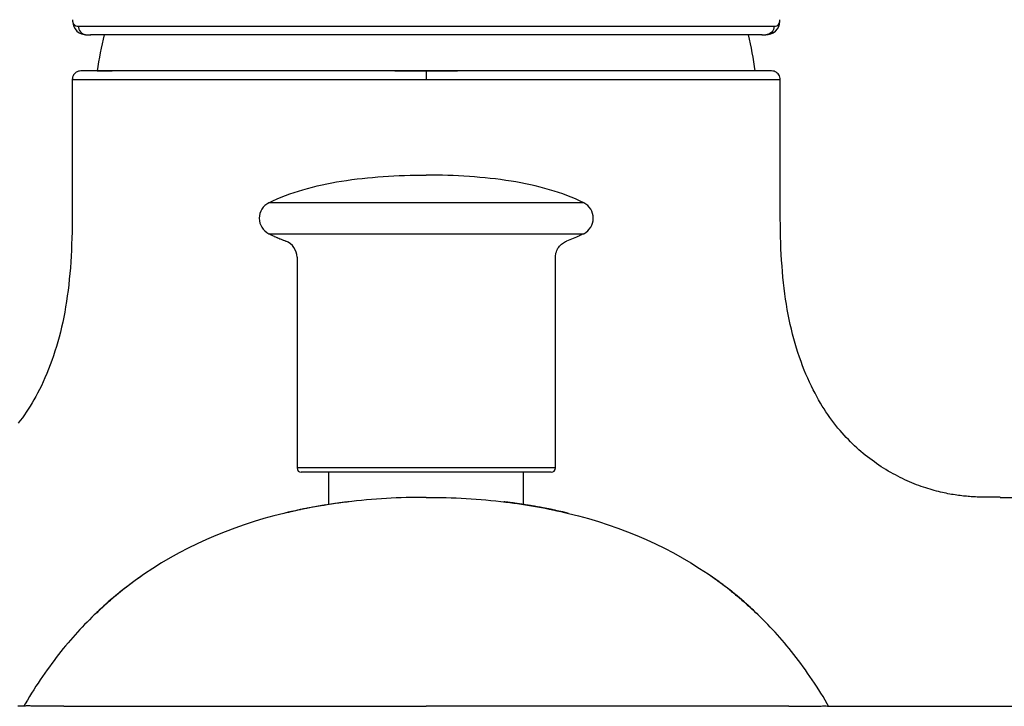
# Model space of a CAD drawing. Units: millimetres. Extents: x 0 to 420, y 0 to 297.
# Drawn here: x 87 to 101, y 163 to 173 of the extents above; entities that cross this region are included whole.
import ezdxf

# ---------------------------------------------------------------- set-up
doc = ezdxf.new("R2010")
doc.units = ezdxf.units.MM
doc.header["$LTSCALE"] = 23.1
doc.layers.get('0').update_dxf_attribs({"linetype": 'CONTINUOUS'})
for name, color, linetype in [('02___PRT_ALL_AXES', 7, 'CONTINUOUS'), ('_SURFACE', 7, 'CONTINUOUS'), ('AXES_REF', 7, 'CONTINUOUS')]:
    doc.layers.add(name, color=color, linetype=linetype)

msp = doc.modelspace()

# ---------------------------------------------------------------- linework, layer by layer
at = {"color": 7, "linetype": 'Continuous'}
for p, q in [((87.756, 172.956), (90.55, 172.956)), ((90.55, 172.956), (92.805, 172.956)), ((92.805, 172.956), (97.854, 172.956)), ((87.878, 172.831), (87.907, 172.831)), ((87.878, 172.831), (87.935, 172.831)), ((87.933, 172.831), (87.931, 172.831)), ((97.677, 172.831), (87.933, 172.831)), ((97.675, 172.831), (97.731, 172.831)), ((97.679, 172.831), (97.677, 172.831)), ((97.703, 172.831), (97.731, 172.831)), ((97.817, 172.306), (87.793, 172.306)), ((92.805, 172.306), (92.805, 172.181)), ((87.668, 172.181), (97.942, 172.181)), ((97.942, 170.492), (97.942, 172.181)), ((95.09, 170.392), (90.52, 170.392)), ((90.52, 169.944), (95.09, 169.944)), ((90.599, 169.907), (90.6, 169.906)), ((90.682, 169.87), (90.683, 169.87)), ((90.93, 169.602), (90.93, 166.544)), ((94.68, 166.544), (94.68, 169.602)), ((94.68, 166.544), (90.93, 166.544)), ((94.617, 166.481), (90.992, 166.481)), ((101.061, 166.118), (101.02, 166.118)), ((101.133, 166.118), (101.061, 166.118)), ((101.132, 166.117), (109.884, 166.117)), ((90.975, 165.938), (90.964, 165.936)), ((91.346, 166.007), (91.335, 166.005)), ((94.263, 166.007), (94.275, 166.005)), ((94.635, 165.938), (94.646, 165.936)), ((97.039, 164.902), (97.016, 164.92)), ((87.545, 163.086), (92.805, 163.086)), ((98.065, 163.086), (92.805, 163.086)), ((98.645, 163.087), (98.644, 163.088)), ((98.646, 163.086), (98.646, 163.087)), ((98.646, 163.086), (98.731, 163.086)), ((98.731, 163.086), (98.777, 163.086)), ((98.777, 163.086), (107.024, 163.086))]:
    msp.add_line(p, q, dxfattribs=at)
for points in [[(87.672, 173.049), (87.673, 173.022), (87.679, 172.987), (87.69, 172.952), (87.709, 172.916)], [(97.731, 172.831), (97.769, 172.834), (97.806, 172.843), (97.841, 172.859), (97.874, 172.884), (97.901, 172.916), (97.92, 172.952), (97.931, 172.987), (97.937, 173.023), (97.938, 173.05)], [(87.709, 172.916), (87.736, 172.884), (87.769, 172.859), (87.804, 172.843), (87.841, 172.834), (87.879, 172.831)], [(97.942, 172.181), (97.941, 172.198), (97.937, 172.216), (97.931, 172.233), (97.922, 172.248), (97.912, 172.263), (97.899, 172.275), (97.885, 172.286), (97.869, 172.295), (97.852, 172.301), (97.834, 172.305), (97.817, 172.306)], [(101.02, 166.118), (100.984, 166.118), (100.967, 166.118), (100.949, 166.118), (100.932, 166.119), (100.914, 166.119), (100.896, 166.119), (100.878, 166.12), (100.859, 166.12), (100.839, 166.121), (100.819, 166.122), (100.798, 166.122), (100.777, 166.124), (100.756, 166.125), (100.734, 166.126), (100.712, 166.127), (100.69, 166.129), (100.668, 166.131), (100.646, 166.133), (100.623, 166.135), (100.6, 166.137), (100.576, 166.14), (100.552, 166.143), (100.528, 166.146), (100.503, 166.15), (100.479, 166.153), (100.453, 166.157), (100.428, 166.161), (100.402, 166.166), (100.376, 166.171), (100.349, 166.176), (100.322, 166.182), (100.295, 166.188), (100.266, 166.195), (100.238, 166.202), (100.208, 166.209), (100.178, 166.217), (100.148, 166.226), (100.117, 166.235), (100.085, 166.244), (100.054, 166.254), (100.021, 166.265), (99.989, 166.277), (99.956, 166.289), (99.922, 166.301), (99.888, 166.314), (99.854, 166.328), (99.82, 166.343), (99.786, 166.358), (99.752, 166.373), (99.717, 166.389), (99.683, 166.406), (99.648, 166.424), (99.614, 166.442), (99.579, 166.46), (99.545, 166.48), (99.51, 166.499), (99.476, 166.52), (99.442, 166.541), (99.408, 166.562), (99.375, 166.585), (99.341, 166.607), (99.308, 166.631), (99.275, 166.655), (99.242, 166.679), (99.209, 166.704), (99.177, 166.73), (99.146, 166.756), (99.114, 166.782), (99.083, 166.809), (99.052, 166.837), (99.022, 166.865), (98.991, 166.894), (98.961, 166.924), (98.931, 166.955), (98.9, 166.986), (98.87, 167.019), (98.84, 167.053), (98.81, 167.088), (98.78, 167.124), (98.75, 167.161), (98.721, 167.199), (98.691, 167.238), (98.662, 167.277), (98.634, 167.318), (98.606, 167.358), (98.579, 167.4), (98.552, 167.443), (98.526, 167.486), (98.5, 167.532), (98.473, 167.579), (98.447, 167.628), (98.421, 167.679), (98.394, 167.732), (98.368, 167.788), (98.342, 167.845), (98.316, 167.903), (98.292, 167.964), (98.267, 168.025), (98.244, 168.088), (98.221, 168.153), (98.199, 168.218), (98.178, 168.284), (98.159, 168.351), (98.14, 168.418), (98.121, 168.487), (98.104, 168.556), (98.088, 168.626), (98.073, 168.698), (98.058, 168.77), (98.045, 168.844), (98.032, 168.919), (98.02, 168.996), (98.009, 169.073), (97.999, 169.152), (97.99, 169.231), (97.982, 169.312), (97.975, 169.393), (97.968, 169.475), (97.962, 169.558), (97.957, 169.642), (97.953, 169.726), (97.95, 169.812), (97.947, 169.898), (97.945, 169.984), (97.944, 170.071), (97.943, 170.159), (97.942, 170.247), (97.942, 170.336), (97.942, 170.424), (97.942, 170.492)], [(94.68, 169.602), (94.68, 169.609), (94.681, 169.627), (94.684, 169.645), (94.687, 169.663), (94.693, 169.681), (94.7, 169.699), (94.708, 169.717), (94.717, 169.734), (94.728, 169.75), (94.74, 169.765), (94.753, 169.779), (94.767, 169.792), (94.781, 169.803), (94.795, 169.813), (94.81, 169.822), (94.824, 169.829), (94.839, 169.835), (94.841, 169.836)], [(94.869, 165.885), (94.84, 165.892), (94.806, 165.9), (94.768, 165.909), (94.727, 165.918), (94.681, 165.928), (94.632, 165.939), (94.582, 165.949), (94.529, 165.96), (94.474, 165.97), (94.417, 165.98), (94.359, 165.991), (94.3, 166), (94.241, 166.01), (94.18, 166.019), (94.122, 166.028), (94.065, 166.036), (94.01, 166.043), (93.958, 166.049)], [(97.832, 164.198), (97.797, 164.235), (97.762, 164.271), (97.728, 164.307), (97.693, 164.342), (97.658, 164.377), (97.623, 164.411), (97.588, 164.444), (97.553, 164.478), (97.518, 164.51), (97.483, 164.542), (97.447, 164.573), (97.413, 164.604), (97.378, 164.634), (97.344, 164.663), (97.31, 164.691), (97.277, 164.718), (97.245, 164.744), (97.214, 164.769), (97.184, 164.793), (97.156, 164.815), (97.13, 164.835), (97.107, 164.852), (97.087, 164.867), (97.071, 164.879), (97.058, 164.889), (97.039, 164.902)], [(97.97, 164.044), (97.936, 164.083), (97.901, 164.122), (97.867, 164.16), (97.832, 164.198)], [(98.241, 163.706), (98.207, 163.75), (98.174, 163.794), (98.14, 163.837), (98.106, 163.88), (98.072, 163.922), (98.038, 163.963), (98.004, 164.004), (97.97, 164.044)], [(98.645, 163.087), (98.625, 163.122), (98.594, 163.174), (98.563, 163.226), (98.532, 163.277), (98.501, 163.326), (98.47, 163.375), (98.438, 163.423), (98.406, 163.471), (98.373, 163.52), (98.34, 163.567), (98.307, 163.614), (98.274, 163.66), (98.241, 163.706)]]:
    msp.add_lwpolyline(points, dxfattribs=at)
for centre, radius, start, end in [((87.879, 172.952), 0.121, 261.7843, 269.9709), ((90.631, 170.168), 0.25, 116.4907, 243.5093), ((94.979, 170.168), 0.25, 296.4907, 63.5093), ((91.614, 172.14), 2.453, 243.5118, 244.4277), ((91.637, 172.187), 2.505, 244.4253, 244.6527), ((91.659, 172.235), 2.558, 244.6549, 245.5209), ((91.696, 172.316), 2.648, 245.5426, 246.4068), ((91.719, 172.368), 2.705, 246.4045, 246.6173), ((91.742, 172.421), 2.762, 246.6195, 247.4383), ((91.779, 172.511), 2.859, 247.4584, 248.275), ((91.802, 172.569), 2.921, 248.2729, 248.472), ((91.825, 172.627), 2.984, 248.4741, 249.2651), ((90.68, 169.602), 0.25, 359.9999, 69.269), ((90.992, 166.544), 0.0625, 179.9997, 269.9986), ((94.617, 166.544), 0.0625, 270, 360), ((92.667, 157.701), 8.41, 96.9278, 98.7689), ((92.698, 157.456), 8.656, 96.7494, 96.9357), ((92.912, 157.456), 8.656, 83.0643, 83.2506), ((92.943, 157.701), 8.41, 81.2311, 83.0722), ((92.487, 158.707), 7.388, 101.8966, 103.6772), ((92.473, 158.766), 7.327, 102.6682, 103.6807), ((92.497, 158.663), 7.432, 102.3372, 102.6698), ((92.506, 158.62), 7.477, 102.1127, 102.3373), ((92.533, 158.493), 7.607, 100.7745, 102.1095), ((92.522, 158.544), 7.554, 101.6882, 101.821), ((92.565, 158.33), 7.772, 99.2387, 101.6794), ((92.587, 158.207), 7.897, 99.2511, 100.7721), ((92.618, 158.019), 8.088, 99.1309, 99.2566), ((92.629, 157.954), 8.154, 98.777, 99.0485), ((92.981, 157.954), 8.154, 80.9515, 81.223), ((92.991, 158.019), 8.088, 80.7434, 80.8691), ((93.023, 158.207), 7.897, 79.2279, 80.7489), ((93.045, 158.33), 7.772, 78.3206, 80.7613), ((93.077, 158.493), 7.607, 77.8905, 79.2255), ((93.088, 158.544), 7.554, 78.179, 78.3117), ((93.123, 158.707), 7.388, 76.3228, 78.1034), ((93.104, 158.62), 7.477, 77.6627, 77.8873), ((93.113, 158.663), 7.432, 77.3302, 77.6628), ((93.137, 158.766), 7.327, 76.3193, 77.3318), ((91.803, 160.471), 5.485, 124.8833, 127.0652), ((91.806, 160.467), 5.49, 124.8468, 126.6785), ((93.804, 160.467), 5.49, 53.3215, 55.1532), ((93.807, 160.471), 5.485, 52.9348, 55.1167), ((91.776, 160.507), 5.44, 127.6407, 129.793), ((91.774, 160.509), 5.438, 128.3409, 129.385), ((91.779, 160.503), 5.445, 128.1705, 128.3411), ((91.78, 160.501), 5.447, 128.002, 128.1705), ((91.785, 160.495), 5.455, 127.0665, 128.0018), ((91.785, 160.495), 5.455, 127.4413, 127.6415), ((91.787, 160.493), 5.458, 127.2477, 127.4413), ((91.791, 160.487), 5.465, 126.6795, 127.2476), ((93.819, 160.487), 5.465, 52.7524, 53.3205), ((93.825, 160.495), 5.455, 51.9982, 52.9335), ((93.823, 160.493), 5.458, 52.5587, 52.7523), ((93.825, 160.495), 5.455, 52.3585, 52.5587), ((93.834, 160.507), 5.44, 50.207, 52.3593), ((93.83, 160.501), 5.447, 51.8295, 51.998), ((93.831, 160.503), 5.445, 51.6589, 51.8295), ((93.835, 160.509), 5.438, 50.615, 51.6591), ((91.773, 160.511), 5.435, 130.9207, 133.9844), ((91.766, 160.519), 5.425, 130.4358, 132.0277), ((91.767, 160.518), 5.426, 130.5844, 130.9189), ((91.768, 160.517), 5.428, 129.9113, 130.5843), ((91.769, 160.515), 5.429, 129.385, 130.4357), ((91.769, 160.515), 5.43, 129.7937, 129.9113), ((93.841, 160.515), 5.429, 49.5643, 50.615), ((93.841, 160.515), 5.43, 50.0887, 50.2063), ((93.842, 160.517), 5.428, 49.4157, 50.0887), ((93.844, 160.519), 5.425, 47.9723, 49.5642), ((93.843, 160.518), 5.426, 49.0811, 49.4157), ((93.837, 160.511), 5.435, 46.0156, 49.0793), ((91.77, 160.514), 5.431, 132.2072, 133.3881), ((91.767, 160.518), 5.426, 132.0277, 132.2069), ((93.843, 160.518), 5.426, 47.7931, 47.9723), ((93.84, 160.514), 5.431, 46.6119, 47.7928)]:
    msp.add_arc(centre, radius, start, end, dxfattribs=at)
for points, knots in [([(87.672, 173.049), (87.672, 173.025), (87.679, 172.986), (87.72, 172.959), (87.743, 172.956), (87.756, 172.956)], [0, 0, 0, 0, 0.51668, 0.738247, 1, 1, 1, 1]), ([(97.854, 172.956), (97.867, 172.956), (97.89, 172.959), (97.932, 172.986), (97.938, 173.025), (97.938, 173.05)], [0, 0, 0, 0, 0.261586, 0.483171, 1, 1, 1, 1]), ([(87.756, 172.956), (87.756, 172.927), (87.777, 172.867), (87.833, 172.837), (87.861, 172.833)], [0, 0, 0, 0, 0.502556, 1, 1, 1, 1]), ([(97.854, 172.956), (97.854, 172.924), (97.829, 172.858), (97.763, 172.831), (97.731, 172.831)], [0, 0, 0, 0, 0.502889, 1, 1, 1, 1]), ([(90.52, 170.392), (90.678, 170.471), (91.025, 170.599), (91.584, 170.718), (92.184, 170.782), (92.596, 170.794), (92.805, 170.794)], [0, 0, 0, 0, 0.226579, 0.472028, 0.732053, 1, 1, 1, 1]), ([(95.09, 170.392), (94.932, 170.471), (94.585, 170.599), (94.026, 170.718), (93.425, 170.782), (93.014, 170.794), (92.805, 170.794)], [0, 0, 0, 0, 0.226579, 0.472028, 0.732053, 1, 1, 1, 1]), ([(95.09, 169.944), (95.07, 169.934), (94.989, 169.895), (94.905, 169.86), (94.841, 169.836)], [0, 0, 0, 0, 0.245707, 1, 1, 1, 1]), ([(98.065, 163.086), (98.116, 163.086), (98.268, 163.086), (98.42, 163.085), (98.522, 163.086)], [0, 0, 0, 0, 0.333468, 1, 1, 1, 1]), ([(98.522, 163.086), (98.544, 163.091), (98.577, 163.095), (98.624, 163.091), (98.635, 163.086), (98.646, 163.086), (98.646, 163.087)], [0, 0, 0, 0, 0.535925, 0.850985, 0.978402, 1, 1, 1, 1])]:
    msp.add_open_spline(points, degree=3, knots=knots, dxfattribs=at)
for points in [[(91.652, 166.049), (91.343, 166.012), (91.037, 165.957), (90.74, 165.885)], [(92.805, 166.117), (92.418, 166.118), (92.032, 166.096), (91.652, 166.049)], [(92.805, 166.117), (93.191, 166.118), (93.578, 166.096), (93.958, 166.049)], [(93.958, 166.049), (94.267, 166.012), (94.573, 165.957), (94.869, 165.885)], [(90.74, 165.885), (89.958, 165.696), (89.234, 165.384), (88.595, 164.92)], [(94.869, 165.885), (95.652, 165.696), (96.376, 165.384), (97.015, 164.92)]]:
    msp.add_open_spline(points, degree=3, dxfattribs=at)
at = {"layer": '02___PRT_ALL_AXES', "color": 7, "linetype": 'Continuous'}
for p, q in [((91.392, 166.014), (91.392, 166.481)), ((94.217, 166.014), (94.217, 166.481))]:
    msp.add_line(p, q, dxfattribs=at)
at = {"layer": '_SURFACE', "color": 7, "linetype": 'Continuous'}
for p, q in [((87.668, 172.181), (87.668, 170.492)), ((88.562, 164.896), (88.539, 164.879)), ((86.913, 163.086), (86.878, 163.086)), ((86.964, 163.086), (86.913, 163.086)), ((86.964, 163.087), (86.965, 163.088)), ((86.964, 163.086), (86.964, 163.087))]:
    msp.add_line(p, q, dxfattribs=at)
for points in [[(87.793, 172.306), (87.775, 172.305), (87.758, 172.301), (87.741, 172.295), (87.725, 172.286), (87.711, 172.275), (87.698, 172.263), (87.688, 172.248), (87.679, 172.233), (87.673, 172.216), (87.669, 172.198), (87.668, 172.181)], [(87.668, 170.492), (87.668, 170.42), (87.668, 170.329), (87.668, 170.239), (87.667, 170.149), (87.666, 170.059), (87.664, 169.97), (87.662, 169.881), (87.659, 169.793), (87.656, 169.706), (87.651, 169.62), (87.646, 169.534), (87.64, 169.449), (87.633, 169.366), (87.625, 169.283), (87.616, 169.201), (87.607, 169.119), (87.596, 169.04), (87.584, 168.961), (87.572, 168.883), (87.558, 168.807), (87.544, 168.732), (87.529, 168.658), (87.513, 168.586), (87.495, 168.514), (87.477, 168.444), (87.458, 168.374), (87.438, 168.306), (87.417, 168.238), (87.395, 168.171), (87.372, 168.105), (87.348, 168.04), (87.323, 167.976), (87.298, 167.914), (87.272, 167.854), (87.246, 167.795), (87.219, 167.738), (87.192, 167.683), (87.165, 167.63), (87.138, 167.58), (87.111, 167.533), (87.084, 167.487), (87.057, 167.442), (87.029, 167.398), (87.001, 167.355), (86.973, 167.313), (86.944, 167.272), (86.914, 167.232), (86.884, 167.192)], [(91.652, 166.049), (91.6, 166.043), (91.545, 166.036), (91.488, 166.028), (91.429, 166.019), (91.369, 166.01), (91.309, 166), (91.251, 165.991), (91.193, 165.98), (91.136, 165.97), (91.081, 165.96), (91.028, 165.949), (90.977, 165.939), (90.929, 165.928), (90.883, 165.918), (90.841, 165.909), (90.804, 165.9), (90.77, 165.892), (90.74, 165.885)], [(88.594, 164.92), (88.587, 164.915), (88.562, 164.896)], [(88.539, 164.879), (88.523, 164.867), (88.503, 164.852), (88.48, 164.835), (88.454, 164.815), (88.426, 164.793), (88.396, 164.769), (88.365, 164.744), (88.333, 164.718), (88.3, 164.691), (88.266, 164.663), (88.232, 164.634), (88.197, 164.604), (88.163, 164.573), (88.127, 164.542), (88.092, 164.51), (88.057, 164.478), (88.022, 164.444), (87.987, 164.411), (87.952, 164.377), (87.917, 164.342), (87.882, 164.307), (87.847, 164.271), (87.813, 164.235), (87.778, 164.198)], [(87.778, 164.198), (87.743, 164.16), (87.709, 164.122), (87.674, 164.083), (87.64, 164.044)], [(87.64, 164.044), (87.606, 164.004), (87.572, 163.963), (87.538, 163.922), (87.504, 163.88), (87.47, 163.837), (87.436, 163.794), (87.403, 163.75), (87.369, 163.706)], [(87.369, 163.706), (87.336, 163.66), (87.303, 163.614), (87.27, 163.567), (87.237, 163.52), (87.204, 163.471), (87.172, 163.423), (87.14, 163.375), (87.109, 163.326), (87.078, 163.277), (87.047, 163.226), (87.016, 163.174), (86.985, 163.122), (86.965, 163.087)]]:
    msp.add_lwpolyline(points, dxfattribs=at)
for points, knots in [([(87.088, 163.086), (87.066, 163.091), (87.033, 163.095), (86.986, 163.091), (86.975, 163.086), (86.964, 163.086), (86.964, 163.087)], [0, 0, 0, 0, 0.535793, 0.850848, 0.978344, 1, 1, 1, 1]), ([(87.545, 163.086), (87.494, 163.086), (87.342, 163.086), (87.19, 163.085), (87.088, 163.086)], [0, 0, 0, 0, 0.333468, 1, 1, 1, 1])]:
    msp.add_open_spline(points, degree=3, knots=knots, dxfattribs=at)
at = {"layer": 'AXES_REF', "color": 7, "linetype": 'Continuous'}
for p, q in [((88.03, 172.306), (88.245, 172.306)), ((92.351, 172.306), (93.259, 172.306)), ((97.58, 172.306), (97.365, 172.306))]:
    msp.add_line(p, q, dxfattribs=at)
for centre, start, end in [((93.477, 171.547), 166.4916, 172.0629), ((92.133, 171.547), 7.9371, 13.5085)]:
    msp.add_arc(centre, 5.5, start, end, dxfattribs=at)

doc.saveas('drawing.dxf')
